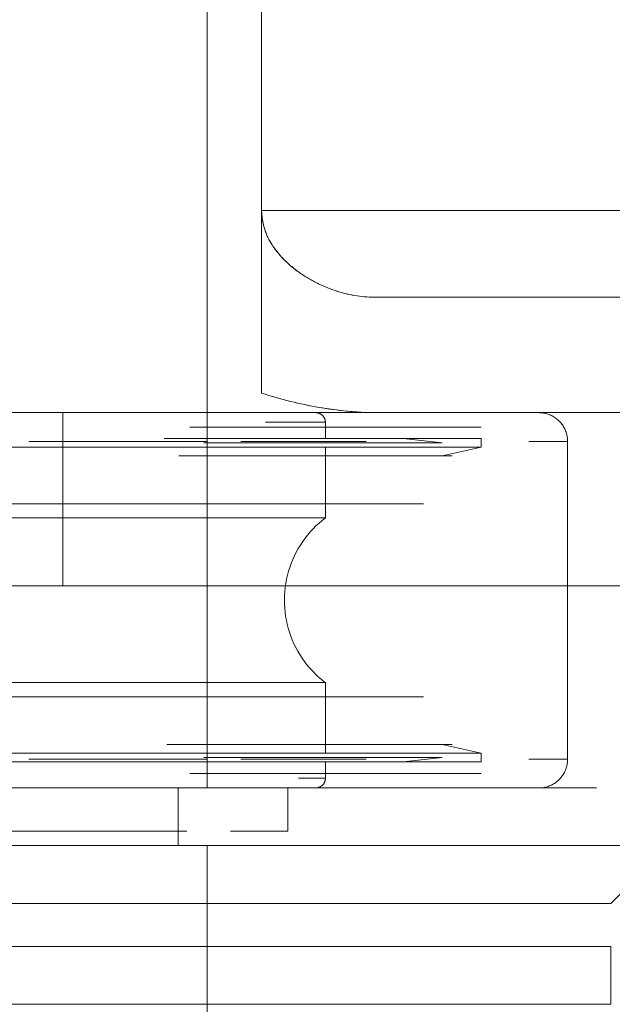
# Model space of a CAD drawing. Units: millimetres. Extents: x -7461 to 14414, y -4235 to 8365.
# Drawn here: x -4057 to -4036, y 6154 to 6188 of the extents above; entities that cross this region are included whole.
import ezdxf

# ---------------------------------------------------------------- set-up
doc = ezdxf.new("R2010")
doc.units = ezdxf.units.MM
doc.layers.add('OG85 3D_dwg', color=8, linetype='Continuous', lineweight=9)

# ---------------------------------------------------------------- blocks, each defined once
blk = doc.blocks.new('OG85 3D_dwg-1136783-00 - EXPORT')
at = {"color": 251, "lineweight": 9}
for p, q in [((824.13, 208.153), (824.13, 294.153)), ((826.012, 228.153), (826.012, 274.153)), ((862.637, 225.153), (829.915, 225.153)), ((819.559, 221.153), (820.174, 221.153)), ((823.386, 221.153), (825.13, 221.153)), ((829.647, 221.153), (823.531, 221.153)), ((829.647, 221.153), (823.531, 221.153)), ((825.851, 221.153), (827.897, 221.153)), ((827.897, 221.153), (827.882, 221.153)), ((827.897, 221.153), (827.91, 221.153)), ((844.63, 221.153), (833.496, 221.153)), ((834.907, 221.153), (835.132, 221.153)), ((835.63, 221.153), (835.609, 221.153)), ((835.615, 221.153), (835.63, 221.153)), ((835.63, 221.153), (835.67, 221.152)), ((826.148, 220.82), (828.23, 220.82)), ((828.23, 220.253), (828.23, 220.82)), ((832.431, 220.653), (823.531, 220.653)), ((832.431, 220.653), (823.531, 220.653)), ((823.396, 220.153), (824.13, 220.153)), ((832.28, 220.103), (824.011, 220.103)), ((824.878, 220.253), (828.938, 220.253)), ((824.878, 220.253), (828.934, 220.253)), ((829.643, 220.153), (825.294, 220.153)), ((828.009, 220.253), (828.936, 220.253)), ((828.009, 220.253), (828.92, 220.253)), ((830.348, 220.253), (833.258, 220.253)), ((830.348, 220.253), (833.258, 220.253)), ((830.599, 220.253), (830.93, 220.253)), ((828.23, 219.953), (815.663, 219.953)), ((824.878, 219.953), (828.938, 219.953)), ((824.878, 219.953), (828.934, 219.953)), ((828.23, 217.505), (828.23, 219.953)), ((830.348, 219.953), (833.258, 219.953)), ((830.348, 219.953), (833.258, 219.953)), ((832.28, 219.653), (824.011, 219.653)), ((831.48, 219.653), (824.855, 219.653)), ((826.594, 219.653), (832.63, 219.653)), ((828.009, 219.653), (828.936, 219.653)), ((828.009, 219.653), (828.92, 219.653)), ((831.63, 219.653), (830.529, 219.653)), ((830.599, 219.653), (830.93, 219.653)), ((823.743, 217.999), (809.13, 217.999)), ((828.804, 217.999), (819.969, 217.999)), ((828.824, 217.999), (827.333, 217.999)), ((831.63, 217.999), (829.917, 217.999)), ((809.13, 217.505), (828.23, 217.505)), ((822.205, 217.505), (827.295, 217.505)), ((817.801, 211.8), (809.13, 211.8)), ((828.23, 211.8), (821.534, 211.8)), ((827.295, 211.8), (822.205, 211.8)), ((828.23, 209.353), (828.23, 211.8)), ((831.63, 211.307), (816.083, 211.307)), ((819.969, 211.307), (830.529, 211.307)), ((822.737, 209.653), (832.28, 209.653)), ((822.737, 209.653), (832.28, 209.653)), ((831.48, 209.653), (822.943, 209.653)), ((830.93, 209.653), (823.143, 209.653)), ((832.63, 209.653), (826.594, 209.653)), ((831.63, 209.653), (829.336, 209.653)), ((815.663, 209.353), (828.23, 209.353)), ((822.495, 209.153), (824.13, 209.153)), ((828.783, 209.203), (824.011, 209.203)), ((828.791, 209.203), (824.011, 209.203)), ((833.63, 209.353), (824.878, 209.353)), ((825.294, 209.153), (829.643, 209.153)), ((825.294, 209.153), (829.643, 209.153)), ((832.28, 209.203), (829.179, 209.203)), ((833.016, 209.053), (809.13, 209.053)), ((833.016, 209.053), (819.76, 209.053)), ((822.636, 209.053), (828.23, 209.053)), ((830.93, 209.053), (823.143, 209.053)), ((828.23, 208.486), (828.23, 209.053)), ((823.531, 208.653), (832.431, 208.653)), ((827.295, 208.486), (828.23, 208.486)), ((833.63, 208.653), (827.337, 208.653)), ((823.427, 208.153), (819.138, 208.153)), ((820.586, 208.153), (819.983, 208.153)), ((821.935, 208.153), (823.13, 208.153)), ((823.43, 208.153), (822.477, 208.153)), ((824.13, 208.153), (822.85, 208.153)), ((823.13, 206.153), (823.13, 208.153)), ((823.386, 208.153), (825.13, 208.153)), ((832.431, 208.153), (823.531, 208.153)), ((832.431, 208.153), (823.531, 208.153)), ((824.68, 208.153), (824.248, 208.153)), ((834.333, 208.153), (824.706, 208.153)), ((824.936, 208.153), (826.93, 208.153)), ((825.47, 208.153), (825.088, 208.153)), ((825.851, 208.153), (827.897, 208.153)), ((826.93, 206.653), (826.93, 208.153)), ((829.23, 208.153), (836.63, 208.153)), ((829.23, 208.153), (836.63, 208.153)), ((837.63, 208.153), (829.341, 208.153)), ((837.63, 208.153), (829.341, 208.153)), ((835.63, 208.153), (834.333, 208.153)), ((794.833, 206.653), (823.427, 206.653)), ((815.071, 206.653), (823.43, 206.653)), ((826.93, 206.653), (824.936, 206.653)), ((823.13, 206.153), (821.935, 206.153)), ((822.85, 206.153), (824.13, 206.153)), ((832.877, 206.153), (824.63, 206.153)), ((836.63, 206.153), (829.23, 206.153)), ((836.63, 206.153), (829.23, 206.153)), ((829.341, 206.153), (837.63, 206.153)), ((829.341, 206.153), (837.63, 206.153))]:
    blk.add_line(p, q, dxfattribs=at)
at = {"color": 253, "lineweight": 9}
for p, q in [((826.012, 274.153), (826.012, 228.153)), ((826.012, 228.153), (826.012, 274.153)), ((826.012, 228.153), (828.69, 228.153)), ((826.012, 224.411), (826.012, 228.153)), ((826.012, 228.153), (828.69, 228.153)), ((826.012, 221.828), (826.012, 224.411)), ((818.197, 221.153), (819.185, 221.153)), ((818.278, 221.153), (818.926, 221.153)), ((820.158, 221.153), (821.113, 221.153)), ((820.174, 221.153), (820.772, 221.153)), ((828.715, 221.153), (828.823, 221.153)), ((829.371, 221.153), (830.039, 221.153)), ((833.63, 221.153), (832.431, 221.153)), ((817.947, 220.153), (823.396, 220.153)), ((819.969, 217.999), (814.726, 217.999)), ((813.88, 217.505), (818.332, 217.505)), ((818.332, 211.8), (813.88, 211.8)), ((814.726, 211.307), (819.969, 211.307)), ((819.138, 208.153), (814.535, 208.153)), ((819.546, 208.153), (815.071, 208.153)), ((817.883, 208.153), (816.876, 208.153)), ((819.362, 208.153), (818.724, 208.153)), ((828.823, 208.153), (828.715, 208.153)), ((838.26, 206.153), (832.877, 206.153))]:
    blk.add_line(p, q, dxfattribs=at)
at = {"color": 250, "lineweight": 9}
for p, q in [((826.012, 274.153), (826.012, 228.153)), ((826.012, 228.153), (862.637, 228.153)), ((826.012, 221.828), (826.012, 228.153)), ((779.389, 221.153), (850.088, 221.153)), ((833.496, 221.153), (819.13, 221.153)), ((819.13, 215.153), (819.13, 221.153)), ((819.13, 221.153), (819.13, 215.153)), ((829.915, 221.153), (862.637, 221.153)), ((829.915, 221.153), (862.637, 221.153)), ((832.28, 220.103), (830.93, 220.253)), ((833.63, 219.953), (833.63, 220.253)), ((836.63, 209.153), (836.63, 220.153)), ((832.28, 219.653), (833.63, 219.953)), ((850.088, 215.153), (779.389, 215.153)), ((819.13, 215.153), (844.63, 215.153)), ((833.63, 209.353), (832.28, 209.653)), ((830.93, 209.053), (832.28, 209.203)), ((833.63, 209.053), (833.63, 209.353)), ((778.13, 206.153), (840.13, 206.153)), ((824.13, 200.153), (824.13, 206.153)), ((838.13, 204.153), (840.13, 206.153)), ((838.13, 204.153), (780.13, 204.153)), ((781.63, 204.153), (836.63, 204.153)), ((817.628, 204.153), (836.63, 204.153)), ((838.13, 204.153), (818.092, 204.153)), ((780.13, 202.661), (838.13, 202.661)), ((833.13, 202.661), (785.13, 202.661)), ((838.13, 200.661), (838.13, 202.661)), ((838.13, 200.661), (780.13, 200.661)), ((785.13, 200.661), (833.13, 200.661))]:
    blk.add_line(p, q, dxfattribs=at)
at = {"color": 8, "lineweight": 9}
for p, q in [((862.637, 228.153), (826.012, 228.153)), ((817.194, 221.153), (818.197, 221.153)), ((817.616, 221.153), (818.278, 221.153)), ((818.926, 221.153), (819.559, 221.153)), ((819.185, 221.153), (820.158, 221.153)), ((821.113, 221.153), (822.048, 221.153)), ((824.386, 221.153), (824.811, 221.153)), ((824.725, 221.153), (825.57, 221.153)), ((824.811, 221.153), (825.211, 221.153)), ((825.211, 221.153), (825.585, 221.153)), ((826.862, 221.153), (834.333, 221.153)), ((828.853, 221.153), (834.13, 221.153)), ((828.853, 221.153), (834.13, 221.153)), ((836.63, 221.153), (829.23, 221.153)), ((836.63, 221.153), (829.23, 221.153)), ((832.431, 221.153), (829.647, 221.153)), ((832.431, 221.153), (829.647, 221.153)), ((834.333, 221.153), (835.63, 221.153)), ((833.63, 220.653), (832.431, 220.653)), ((833.63, 220.653), (832.431, 220.653)), ((817.947, 220.153), (823.396, 220.153)), ((828.23, 220.253), (822.636, 220.253)), ((823.143, 220.253), (828.009, 220.253)), ((823.143, 220.253), (828.009, 220.253)), ((828.844, 220.153), (829.567, 220.153)), ((828.92, 220.253), (830.599, 220.253)), ((828.934, 220.253), (830.348, 220.253)), ((828.936, 220.253), (830.599, 220.253)), ((828.938, 220.253), (830.348, 220.253)), ((833.258, 220.253), (833.63, 220.253)), ((835.284, 220.153), (836.63, 220.153)), ((836.029, 220.153), (836.63, 220.153)), ((821.407, 219.953), (815.663, 219.953)), ((828.934, 219.953), (830.348, 219.953)), ((828.938, 219.953), (830.348, 219.953)), ((833.258, 219.953), (833.63, 219.953)), ((823.143, 219.653), (828.009, 219.653)), ((823.143, 219.653), (828.009, 219.653)), ((828.92, 219.653), (830.599, 219.653)), ((828.936, 219.653), (830.599, 219.653)), ((830.529, 219.653), (829.336, 219.653)), ((830.529, 219.653), (829.336, 219.653)), ((827.333, 217.999), (823.743, 217.999)), ((830.529, 217.999), (828.804, 217.999)), ((829.917, 217.999), (828.824, 217.999)), ((818.332, 217.505), (822.205, 217.505)), ((821.534, 211.8), (817.801, 211.8)), ((822.205, 211.8), (818.332, 211.8)), ((815.663, 209.353), (821.407, 209.353)), ((823.396, 209.153), (817.947, 209.153)), ((829.179, 209.203), (828.783, 209.203)), ((829.179, 209.203), (828.791, 209.203)), ((835.284, 209.153), (836.63, 209.153)), ((833.63, 209.053), (833.016, 209.053)), ((833.63, 209.053), (833.016, 209.053)), ((833.63, 208.653), (832.431, 208.653)), ((818.072, 208.153), (817.405, 208.153)), ((818.724, 208.153), (818.072, 208.153)), ((819.983, 208.153), (819.362, 208.153)), ((819.467, 208.153), (820.085, 208.153)), ((822.477, 208.153), (819.546, 208.153)), ((821.172, 208.153), (820.586, 208.153)), ((825.307, 208.153), (824.455, 208.153)), ((825.088, 208.153), (824.68, 208.153)), ((824.751, 208.153), (825.154, 208.153)), ((829.155, 208.153), (828.69, 208.153)), ((833.63, 208.153), (832.431, 208.153)), ((833.63, 208.153), (832.431, 208.153)), ((833.171, 208.153), (832.706, 208.153))]:
    blk.add_line(p, q, dxfattribs=at)
at = {"color": 9, "lineweight": 9}
blk.add_line((819.76, 209.053), (814.582, 209.053), dxfattribs=at)
at = {"color": 250, "lineweight": 9, "flags": 128}
for points in [[(835.609, 221.153), (835.545, 221.153), (835.439, 221.153), (835.292, 221.153), (835.102, 221.153), (834.87, 221.153), (834.598, 221.153), (834.285, 221.153), (833.931, 221.153), (833.538, 221.153), (833.106, 221.153), (832.635, 221.153), (832.127, 221.153), (831.582, 221.153), (831.001, 221.153), (830.386, 221.153), (829.736, 221.153), (829.053, 221.153), (828.338, 221.153), (827.593, 221.153), (826.818, 221.153), (826.015, 221.153), (825.184, 221.153), (824.328, 221.153), (823.448, 221.153), (822.545, 221.153), (821.62, 221.153), (820.676, 221.153), (819.713, 221.153), (818.733, 221.153), (817.737, 221.153), (816.728, 221.153)], [(827.882, 221.153), (827.837, 221.153), (827.762, 221.153)], [(827.91, 221.153), (827.923, 221.152), (827.937, 221.15), (827.95, 221.149), (827.963, 221.146), (827.976, 221.143), (827.989, 221.14), (828.002, 221.136), (828.014, 221.131), (828.027, 221.127), (828.039, 221.121), (828.051, 221.115), (828.062, 221.109), (828.074, 221.102), (828.085, 221.095), (828.096, 221.087), (828.106, 221.079), (828.116, 221.07), (828.126, 221.061), (828.136, 221.052), (828.145, 221.042), (828.154, 221.032), (828.162, 221.021), (828.17, 221.011), (828.177, 221), (828.184, 220.988)], [(835.132, 221.153), (835.316, 221.153), (835.458, 221.153), (835.557, 221.153), (835.615, 221.153)], [(835.67, 221.152), (835.71, 221.15), (835.75, 221.146), (835.789, 221.14), (835.829, 221.133), (835.868, 221.124), (835.906, 221.114), (835.945, 221.102), (835.982, 221.089), (836.019, 221.074), (836.056, 221.058), (836.092, 221.04), (836.127, 221.021), (836.161, 221), (836.195, 220.978), (836.227, 220.955), (836.259, 220.93), (836.289, 220.905), (836.319, 220.878), (836.347, 220.85), (836.375, 220.82), (836.401, 220.79), (836.426, 220.759), (836.449, 220.726), (836.471, 220.693), (836.492, 220.659), (836.512, 220.624), (836.53, 220.589), (836.547, 220.552), (836.562, 220.515), (836.576, 220.478), (836.588, 220.44), (836.599, 220.401), (836.608, 220.362), (836.615, 220.323), (836.621, 220.283), (836.626, 220.244), (836.629, 220.204), (836.63, 220.164)], [(828.23, 217.505), (828.118, 217.417), (828.009, 217.324), (827.904, 217.227)], [(827.879, 212.103), (827.983, 212.005), (828.091, 211.911), (828.202, 211.822), (828.23, 211.8)], [(836.63, 209.153), (836.629, 209.113), (836.627, 209.073), (836.623, 209.033), (836.617, 208.994), (836.61, 208.954), (836.601, 208.915), (836.591, 208.876), (836.579, 208.838), (836.566, 208.801), (836.551, 208.763), (836.535, 208.727), (836.517, 208.691), (836.498, 208.656), (836.477, 208.622), (836.455, 208.588), (836.432, 208.556), (836.408, 208.524), (836.382, 208.493), (836.355, 208.464), (836.327, 208.435), (836.297, 208.408), (836.267, 208.382), (836.236, 208.357), (836.204, 208.334), (836.17, 208.311), (836.136, 208.29), (836.101, 208.271), (836.066, 208.253), (836.029, 208.236), (835.992, 208.221), (835.955, 208.207)], [(817.046, 208.153), (818.051, 208.153), (819.042, 208.153), (820.017, 208.153), (820.974, 208.153), (821.913, 208.153), (822.831, 208.153), (823.727, 208.153), (824.6, 208.153), (825.448, 208.153), (826.27, 208.153), (827.064, 208.153), (827.83, 208.153), (828.566, 208.153), (829.271, 208.153), (829.943, 208.153), (830.583, 208.153), (831.188, 208.153), (831.757, 208.153), (832.291, 208.153), (832.787, 208.153), (833.246, 208.153), (833.666, 208.153), (834.047, 208.153), (834.388, 208.153), (834.688, 208.153), (834.948, 208.153), (835.166, 208.153), (835.343, 208.153), (835.477, 208.153), (835.57, 208.153), (835.62, 208.153)], [(827.693, 208.153), (827.788, 208.153), (827.854, 208.153), (827.89, 208.153)], [(828.077, 208.206), (828.065, 208.199), (828.054, 208.192), (828.042, 208.186), (828.03, 208.181), (828.017, 208.175), (828.005, 208.171), (827.992, 208.167), (827.979, 208.163), (827.966, 208.16), (827.953, 208.158), (827.94, 208.156), (827.927, 208.154), (827.914, 208.153), (827.9, 208.153)], [(828.179, 208.309), (828.172, 208.298), (828.164, 208.287), (828.156, 208.277), (828.147, 208.266), (828.138, 208.257), (828.129, 208.247), (828.119, 208.238), (828.109, 208.229), (828.099, 208.221), (828.088, 208.213)], [(835.63, 208.153), (835.609, 208.153), (835.545, 208.153), (835.439, 208.153), (835.292, 208.153), (835.102, 208.153), (834.87, 208.153)], [(835.955, 208.207), (835.917, 208.195), (835.878, 208.184), (835.839, 208.175), (835.8, 208.167), (835.76, 208.161), (835.721, 208.157), (835.681, 208.154), (835.641, 208.153)]]:
    blk.add_lwpolyline(points, dxfattribs=at)
at = {"color": 251, "lineweight": 9, "flags": 128}
for points in [[(819.27, 221.153), (818.63, 221.153), (817.975, 221.153), (817.306, 221.153), (816.624, 221.153), (815.93, 221.153)], [(825.03, 221.153), (824.619, 221.153), (824.183, 221.153), (823.722, 221.153), (823.239, 221.153), (822.733, 221.153), (822.205, 221.153), (821.656, 221.153), (821.087, 221.153)], [(821.911, 221.153), (822.45, 221.153), (822.968, 221.153), (823.464, 221.153), (823.937, 221.153), (824.386, 221.153)], [(822.048, 221.153), (822.963, 221.153), (823.856, 221.153), (824.725, 221.153)], [(825.57, 221.153), (826.388, 221.153), (827.178, 221.153), (827.94, 221.153)], [(825.585, 221.153), (825.933, 221.153), (826.253, 221.153), (826.547, 221.153), (826.812, 221.153), (826.978, 221.153)], [(827.762, 221.153), (827.657, 221.153), (827.523, 221.153), (827.359, 221.153), (827.166, 221.153), (826.944, 221.153), (826.694, 221.153), (826.415, 221.153), (826.109, 221.153), (825.776, 221.153)], [(826.978, 221.153), (827.196, 221.153), (827.385, 221.153), (827.544, 221.153), (827.674, 221.153), (827.775, 221.153), (827.845, 221.153), (827.886, 221.153)], [(828.184, 220.988), (828.191, 220.977), (828.197, 220.965), (828.202, 220.953), (828.207, 220.94), (828.212, 220.928), (828.216, 220.915), (828.22, 220.902), (828.223, 220.889), (828.225, 220.876), (828.227, 220.863), (828.229, 220.85), (828.23, 220.836), (828.23, 220.823)], [(827.904, 217.227), (827.803, 217.126), (827.706, 217.021), (827.614, 216.913), (827.525, 216.8), (827.442, 216.684), (827.363, 216.565), (827.289, 216.443), (827.22, 216.318), (827.156, 216.19), (827.097, 216.06), (827.043, 215.928), (826.995, 215.793), (826.952, 215.657), (826.915, 215.519), (826.883, 215.38), (826.856, 215.239), (826.836, 215.098), (826.821, 214.956), (826.812, 214.813), (826.808, 214.67), (826.81, 214.528), (826.818, 214.385), (826.832, 214.243), (826.851, 214.101), (826.876, 213.96), (826.906, 213.821), (826.942, 213.683), (826.984, 213.546), (827.031, 213.411), (827.083, 213.278), (827.141, 213.147), (827.204, 213.019), (827.271, 212.893), (827.344, 212.77), (827.422, 212.65), (827.504, 212.534), (827.592, 212.42), (827.683, 212.311), (827.779, 212.205), (827.879, 212.103)], [(828.23, 208.486), (828.23, 208.473), (828.229, 208.46), (828.228, 208.446), (828.226, 208.433), (828.223, 208.42), (828.22, 208.407), (828.217, 208.394), (828.213, 208.381), (828.209, 208.369), (828.204, 208.356), (828.198, 208.344), (828.192, 208.332), (828.186, 208.321), (828.179, 208.309)], [(809.568, 208.153), (810.318, 208.153), (811.066, 208.153), (811.811, 208.153), (812.552, 208.153), (813.287, 208.153), (814.016, 208.153), (814.736, 208.153), (815.448, 208.153), (816.15, 208.153), (816.84, 208.153), (817.518, 208.153), (818.183, 208.153), (818.833, 208.153), (819.467, 208.153)], [(820.085, 208.153), (820.686, 208.153), (821.268, 208.153), (821.831, 208.153), (822.373, 208.153), (822.894, 208.153), (823.393, 208.153), (823.87, 208.153), (824.322, 208.153), (824.751, 208.153)], [(824.455, 208.153), (823.578, 208.153), (822.678, 208.153), (821.757, 208.153), (820.815, 208.153)], [(824.248, 208.153), (823.791, 208.153), (823.311, 208.153), (822.808, 208.153), (822.283, 208.153), (821.737, 208.153), (821.172, 208.153)], [(825.154, 208.153), (825.532, 208.153), (825.884, 208.153)], [(828.69, 208.153), (828.444, 208.153), (827.703, 208.153), (826.933, 208.153), (826.134, 208.153), (825.307, 208.153)], [(826.156, 208.153), (825.826, 208.153), (825.47, 208.153)], [(825.884, 208.153), (826.208, 208.153), (826.506, 208.153), (826.775, 208.153), (827.017, 208.153), (827.23, 208.153), (827.413, 208.153), (827.568, 208.153), (827.693, 208.153)], [(826.978, 208.153), (826.732, 208.153), (826.458, 208.153), (826.156, 208.153)], [(827.897, 208.153), (827.882, 208.153), (827.837, 208.153), (827.762, 208.153), (827.657, 208.153), (827.523, 208.153), (827.359, 208.153), (827.166, 208.153), (826.978, 208.153)], [(832.706, 208.153), (832.204, 208.153), (831.664, 208.153), (831.088, 208.153), (830.478, 208.153), (829.833, 208.153), (829.155, 208.153)], [(834.333, 208.153), (833.985, 208.153), (833.598, 208.153), (833.171, 208.153)], [(834.87, 208.153), (834.598, 208.153), (834.333, 208.153)]]:
    blk.add_lwpolyline(points, dxfattribs=at)
at = {"color": 8, "lineweight": 9, "flags": 128}
for points in [[(821.087, 221.153), (820.499, 221.153), (819.893, 221.153), (819.27, 221.153)], [(820.772, 221.153), (821.351, 221.153), (821.911, 221.153)], [(825.776, 221.153), (825.416, 221.153), (825.03, 221.153)], [(827.94, 221.153), (828.671, 221.153), (829.371, 221.153)], [(830.039, 221.153), (830.673, 221.153), (831.273, 221.153), (831.838, 221.153), (832.366, 221.153), (832.857, 221.153)], [(833.724, 221.153), (834.099, 221.153), (834.333, 221.153)], [(834.333, 221.153), (834.64, 221.153), (834.907, 221.153)], [(820.815, 208.153), (819.854, 208.153), (818.877, 208.153), (817.883, 208.153)]]:
    blk.add_lwpolyline(points, dxfattribs=at)
at = {"color": 253, "lineweight": 9, "flags": 128}
blk.add_lwpolyline([(832.857, 221.153), (833.31, 221.153), (833.724, 221.153)], dxfattribs=at)
at = {"color": 253, "lineweight": 9}
for points, knots in [([(829.915, 225.153), (829.469, 225.154), (828.791, 225.27), (828.062, 225.573), (827.735, 225.749), (827.572, 225.844), (827.411, 225.947), (827.229, 226.077), (827.024, 226.239), (826.838, 226.407), (826.7, 226.554), (826.569, 226.709), (826.407, 226.918), (826.268, 227.147), (826.183, 227.34), (826.111, 227.542), (826.046, 227.807), (826.019, 228.035), (826.012, 228.153)], [0, 0, 0, 0, 0.285714, 0.428571, 0.464286, 0.5, 0.535714, 0.571429, 0.625, 0.678571, 0.705357, 0.732143, 0.785714, 0.839286, 0.866071, 0.892857, 0.946429, 1, 1, 1, 1]), ([(826.012, 221.828), (826.689, 221.613), (827.593, 221.39), (828.471, 221.262), (828.701, 221.235)], [0, 0, 0, 0, 0.5, 0.6792146, 0.6792146, 0.6792146, 0.6792146])]:
    blk.add_open_spline(points, degree=3, knots=knots, dxfattribs=at)
at = {"color": 251, "lineweight": 9}
blk.add_open_spline([(826.012, 228.153), (826.021, 227.996), (826.052, 227.771), (826.128, 227.491), (826.201, 227.291), (826.295, 227.101), (826.409, 226.921), (826.535, 226.751), (826.666, 226.591), (826.802, 226.443), (826.949, 226.306), (827.1, 226.179), (827.254, 226.059), (827.41, 225.947), (827.625, 225.81), (828.007, 225.597), (828.567, 225.363), (829.246, 225.192), (829.692, 225.154), (829.915, 225.153)], degree=3, knots=[0, 0, 0, 0, 0.071429, 0.107143, 0.142857, 0.178571, 0.214286, 0.25, 0.285714, 0.321429, 0.357143, 0.392857, 0.428571, 0.464286, 0.5, 0.571429, 0.714286, 0.857143, 1, 1, 1, 1], dxfattribs=at)
at = {"color": 250, "lineweight": 9}
blk.add_open_spline([(829.915, 221.153), (829.295, 221.162), (828.022, 221.284), (826.69, 221.612), (826.012, 221.828)], degree=3, dxfattribs=at)
at = {"color": 253, "lineweight": 9}
blk.add_open_spline([(828.701, 221.235), (829.112, 221.186), (829.517, 221.159), (829.915, 221.153)], degree=3, dxfattribs=at)

msp = doc.modelspace()

# ---------------------------------------------------------------- block references
at = {"layer": 'OG85 3D_dwg'}
msp.add_blockref('OG85 3D_dwg-1136783-00 - EXPORT', (-4874.529, 5952.965), dxfattribs=at)

doc.saveas('drawing.dxf')
